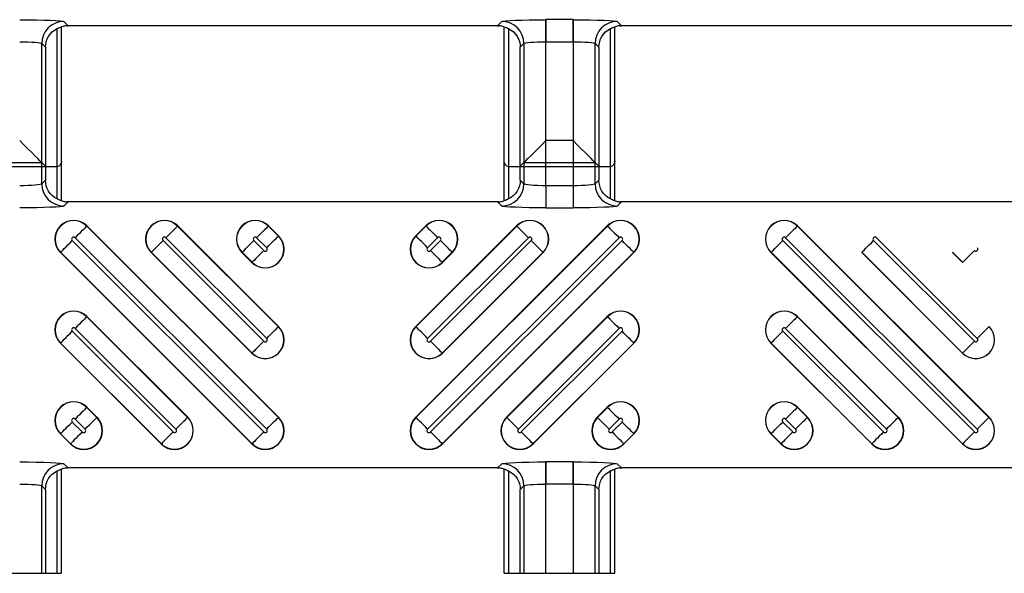
# Model space of a CAD drawing. Units: inches. Extents: x 0 to 226, y -16 to 104.
# Drawn here: x 24 to 26, y 50 to 51 of the extents above; entities that cross this region are included whole.
import ezdxf

# ---------------------------------------------------------------- set-up
doc = ezdxf.new("R2010")
doc.units = ezdxf.units.IN
doc.header["$MEASUREMENT"] = 0

msp = doc.modelspace()

# ---------------------------------------------------------------- linework, layer by layer
at = {"color": 18, "true_color": 0x000000}
for p, q in [((24.469, 50.8048), (24.4616, 50.8123)), ((24.469, 50.8048), (24.4616, 50.8123)), ((25.2332, 50.8048), (24.469, 50.8048)), ((25.2332, 50.8048), (24.469, 50.8048)), ((25.2406, 50.8123), (25.2332, 50.8048)), ((25.2406, 50.8123), (25.2332, 50.8048)), ((25.2406, 50.8123), (25.2332, 50.8048)), ((25.3675, 50.8156), (25.3193, 50.8156)), ((25.3193, 50.8156), (25.3193, 50.7762)), ((25.3675, 50.8156), (25.3193, 50.8156)), ((25.3193, 50.8156), (25.3193, 50.7762)), ((25.3675, 50.8156), (25.3193, 50.8156)), ((25.3193, 50.7762), (25.3193, 50.8156)), ((25.3675, 50.8156), (25.3675, 50.7762)), ((25.3675, 50.8156), (25.3675, 50.7762)), ((25.3675, 50.7762), (25.3675, 50.8156)), ((25.4536, 50.8048), (25.4462, 50.8123)), ((25.4536, 50.8048), (25.4462, 50.8123)), ((25.4536, 50.8048), (25.4462, 50.8123)), ((26.2177, 50.8048), (25.4536, 50.8048)), ((26.2177, 50.8048), (25.4536, 50.8048)), ((24.4494, 50.4964), (24.4494, 50.7996)), ((24.4494, 50.5537), (24.4494, 50.7996)), ((24.4573, 50.493), (24.4573, 50.803)), ((24.4573, 50.5633), (24.4573, 50.803)), ((25.2449, 50.493), (25.2449, 50.803)), ((25.2449, 50.493), (25.2449, 50.803)), ((25.2449, 50.5633), (25.2449, 50.803)), ((25.2528, 50.7996), (25.2528, 50.4964)), ((25.2528, 50.7996), (25.2528, 50.4964)), ((25.2528, 50.7996), (25.2528, 50.5537)), ((25.434, 50.4964), (25.434, 50.7996)), ((25.434, 50.4964), (25.434, 50.7996)), ((25.434, 50.5537), (25.434, 50.7996)), ((25.4418, 50.493), (25.4418, 50.803)), ((25.4418, 50.493), (25.4418, 50.803)), ((25.4418, 50.5633), (25.4418, 50.803)), ((24.4222, 50.5231), (24.4222, 50.7729)), ((24.4222, 50.7729), (24.4288, 50.7664)), ((24.4222, 50.5609), (24.4222, 50.7729)), ((24.4222, 50.7729), (24.4288, 50.7664)), ((25.2734, 50.7664), (25.28, 50.7729)), ((25.2734, 50.7664), (25.28, 50.7729)), ((25.2734, 50.7664), (25.28, 50.7729)), ((25.28, 50.7729), (25.28, 50.5231)), ((25.28, 50.7729), (25.28, 50.5231)), ((25.28, 50.7729), (25.28, 50.5609)), ((25.3193, 50.7762), (25.3675, 50.7762)), ((25.3193, 50.5198), (25.3193, 50.7762)), ((25.3193, 50.7762), (25.3675, 50.7762)), ((25.3193, 50.5198), (25.3193, 50.7762)), ((25.3193, 50.7762), (25.3675, 50.7762)), ((25.3193, 50.6003), (25.3193, 50.7762)), ((25.3675, 50.7762), (25.3675, 50.5198)), ((25.3675, 50.7762), (25.3675, 50.5198)), ((25.3675, 50.7762), (25.3675, 50.6003)), ((25.4068, 50.5231), (25.4068, 50.7729)), ((25.4068, 50.7729), (25.4134, 50.7664)), ((25.4068, 50.5231), (25.4068, 50.7729)), ((25.4068, 50.7729), (25.4134, 50.7664)), ((25.4068, 50.5609), (25.4068, 50.7729)), ((25.4068, 50.7729), (25.4134, 50.7664)), ((24.4288, 50.7664), (24.4288, 50.5296)), ((24.4288, 50.7664), (24.4288, 50.5544)), ((25.2734, 50.5296), (25.2734, 50.7664)), ((25.2734, 50.5296), (25.2734, 50.7664)), ((25.2734, 50.5544), (25.2734, 50.7664)), ((25.4134, 50.7664), (25.4134, 50.5296)), ((25.4134, 50.7664), (25.4134, 50.5296)), ((25.4134, 50.7664), (25.4134, 50.5544)), ((25.3675, 50.6003), (25.3193, 50.6003)), ((24.2954, 50.5609), (24.4222, 50.5609)), ((24.4222, 50.5609), (24.4288, 50.5544)), ((25.28, 50.5609), (25.2734, 50.5544)), ((25.28, 50.5609), (25.4068, 50.5609)), ((25.4068, 50.5609), (25.4134, 50.5544)), ((24.4474, 50.5535), (24.2702, 50.5535)), ((24.4288, 50.5544), (24.4485, 50.5535)), ((25.2537, 50.5535), (25.2734, 50.5544)), ((25.432, 50.5535), (25.2548, 50.5535)), ((25.4134, 50.5544), (25.4331, 50.5535)), ((24.4288, 50.5296), (24.4222, 50.5231)), ((24.4288, 50.5296), (24.4222, 50.5231)), ((25.28, 50.5231), (25.2734, 50.5296)), ((25.28, 50.5231), (25.2734, 50.5296)), ((25.4134, 50.5296), (25.4068, 50.5231)), ((25.4134, 50.5296), (25.4068, 50.5231)), ((25.3193, 50.5198), (25.3193, 50.4804)), ((25.3675, 50.5198), (25.3193, 50.5198)), ((25.3193, 50.5198), (25.3193, 50.4804)), ((25.3675, 50.5198), (25.3193, 50.5198)), ((25.3675, 50.5198), (25.3675, 50.4804)), ((25.3675, 50.5198), (25.3675, 50.4804)), ((24.4616, 50.4837), (24.469, 50.4912)), ((24.4616, 50.4837), (24.469, 50.4912)), ((25.2332, 50.4912), (24.469, 50.4912)), ((25.2332, 50.4912), (24.469, 50.4912)), ((25.2332, 50.4912), (25.2406, 50.4837)), ((25.2332, 50.4912), (25.2406, 50.4837)), ((25.4462, 50.4837), (25.4536, 50.4912)), ((25.4462, 50.4837), (25.4536, 50.4912)), ((26.2177, 50.4912), (25.4536, 50.4912)), ((25.3193, 50.4804), (25.3675, 50.4804)), ((25.3193, 50.4804), (25.3675, 50.4804)), ((24.5023, 50.448), (24.5026, 50.4483)), ((24.8432, 50.1071), (24.5023, 50.448)), ((24.5026, 50.4483), (24.8435, 50.1074)), ((24.6638, 50.448), (24.6641, 50.4483)), ((24.8432, 50.2686), (24.6638, 50.448)), ((24.6641, 50.4483), (24.8435, 50.2689)), ((24.8254, 50.448), (24.8256, 50.4483)), ((24.8432, 50.4302), (24.8254, 50.448)), ((24.8256, 50.4483), (24.8435, 50.4304)), ((25.0876, 50.1074), (25.4284, 50.4483)), ((25.0876, 50.2689), (25.2669, 50.4483)), ((25.0876, 50.4304), (25.1054, 50.4483)), ((25.4287, 50.448), (25.0878, 50.1071)), ((25.2672, 50.448), (25.0878, 50.2686)), ((25.1057, 50.448), (25.0878, 50.4302)), ((25.1057, 50.448), (25.1054, 50.4483)), ((25.2672, 50.448), (25.2669, 50.4483)), ((25.4287, 50.448), (25.4284, 50.4483)), ((25.7665, 50.448), (25.7668, 50.4483)), ((26.1074, 50.1071), (25.7665, 50.448)), ((25.7668, 50.4483), (26.1077, 50.1074)), ((24.8172, 50.0812), (24.4763, 50.422)), ((24.4815, 50.4272), (24.8224, 50.0863)), ((24.8172, 50.2427), (24.6379, 50.422)), ((24.643, 50.4272), (24.8224, 50.2478)), ((24.8172, 50.4042), (24.7994, 50.422)), ((24.8045, 50.4272), (24.8224, 50.4094)), ((24.8432, 50.4302), (24.8435, 50.4304)), ((25.0878, 50.4302), (25.0876, 50.4304)), ((25.1086, 50.0863), (25.4495, 50.4272)), ((25.1086, 50.2478), (25.288, 50.4272)), ((25.1086, 50.4094), (25.1265, 50.4272)), ((25.4547, 50.422), (25.1138, 50.0812)), ((25.2931, 50.422), (25.1138, 50.2427)), ((25.1316, 50.422), (25.1138, 50.4042)), ((26.0814, 50.0812), (25.7405, 50.422)), ((25.7457, 50.4272), (26.0866, 50.0863)), ((26.0814, 50.2427), (25.9021, 50.422)), ((25.9072, 50.4272), (26.0866, 50.2478)), ((24.4555, 50.4012), (24.4553, 50.4009)), ((24.7961, 50.0601), (24.4553, 50.4009)), ((24.4555, 50.4012), (24.7964, 50.0603)), ((24.6171, 50.4012), (24.6168, 50.4009)), ((24.7961, 50.2216), (24.6168, 50.4009)), ((24.6171, 50.4012), (24.7964, 50.2219)), ((24.7786, 50.4012), (24.7783, 50.4009)), ((24.7961, 50.3831), (24.7783, 50.4009)), ((24.7786, 50.4012), (24.7964, 50.3834)), ((25.1346, 50.0603), (25.4755, 50.4012)), ((25.1346, 50.2219), (25.314, 50.4012)), ((25.1346, 50.3834), (25.1524, 50.4012)), ((25.4758, 50.4009), (25.1349, 50.0601)), ((25.3142, 50.4009), (25.1349, 50.2216)), ((25.1527, 50.4009), (25.1349, 50.3831)), ((25.1524, 50.4012), (25.1527, 50.4009)), ((25.314, 50.4012), (25.3142, 50.4009)), ((25.4755, 50.4012), (25.4758, 50.4009)), ((25.7197, 50.4012), (25.7195, 50.4009)), ((26.0603, 50.0601), (25.7195, 50.4009)), ((25.7197, 50.4012), (26.0606, 50.0603)), ((25.8813, 50.4012), (25.881, 50.4009)), ((26.0603, 50.2216), (25.881, 50.4009)), ((25.8813, 50.4012), (26.0606, 50.2219)), ((26.0428, 50.4012), (26.0425, 50.4009)), ((26.0603, 50.3831), (26.0425, 50.4009)), ((26.0428, 50.4012), (26.0606, 50.3834)), ((24.7964, 50.3834), (24.7961, 50.3831)), ((25.1346, 50.3834), (25.1349, 50.3831)), ((26.0606, 50.3834), (26.0603, 50.3831)), ((24.5023, 50.2865), (24.5026, 50.2868)), ((24.6817, 50.1071), (24.5023, 50.2865)), ((24.5026, 50.2868), (24.6819, 50.1074)), ((25.2491, 50.1074), (25.4284, 50.2868)), ((25.4287, 50.2865), (25.2494, 50.1071)), ((25.4287, 50.2865), (25.4284, 50.2868)), ((25.7665, 50.2865), (25.7668, 50.2868)), ((25.9459, 50.1071), (25.7665, 50.2865)), ((25.7668, 50.2868), (25.9461, 50.1074)), ((24.6557, 50.0812), (24.4763, 50.2605)), ((24.4815, 50.2657), (24.6609, 50.0863)), ((24.8432, 50.2686), (24.8435, 50.2689)), ((25.0878, 50.2686), (25.0876, 50.2689)), ((25.2702, 50.0863), (25.4495, 50.2657)), ((25.4547, 50.2605), (25.2753, 50.0812)), ((25.9199, 50.0812), (25.7405, 50.2605)), ((25.7457, 50.2657), (25.925, 50.0863)), ((26.1074, 50.2686), (26.1077, 50.2689)), ((24.4555, 50.2397), (24.4553, 50.2394)), ((24.6346, 50.0601), (24.4553, 50.2394)), ((24.4555, 50.2397), (24.6349, 50.0603)), ((25.2961, 50.0603), (25.4755, 50.2397)), ((25.4758, 50.2394), (25.2964, 50.0601)), ((25.4755, 50.2397), (25.4758, 50.2394)), ((25.7197, 50.2397), (25.7195, 50.2394)), ((25.8988, 50.0601), (25.7195, 50.2394)), ((25.7197, 50.2397), (25.8991, 50.0603)), ((24.7964, 50.2219), (24.7961, 50.2216)), ((25.1346, 50.2219), (25.1349, 50.2216)), ((26.0606, 50.2219), (26.0603, 50.2216)), ((24.5023, 50.125), (24.5026, 50.1252)), ((24.5201, 50.1071), (24.5023, 50.125)), ((24.5026, 50.1252), (24.5204, 50.1074)), ((25.4106, 50.1074), (25.4284, 50.1252)), ((25.4287, 50.125), (25.4109, 50.1071)), ((25.4287, 50.125), (25.4284, 50.1252)), ((25.7665, 50.125), (25.7668, 50.1252)), ((25.7843, 50.1071), (25.7665, 50.125)), ((25.7668, 50.1252), (25.7846, 50.1074)), ((24.4815, 50.1041), (24.4993, 50.0863)), ((24.5201, 50.1071), (24.5204, 50.1074)), ((24.6817, 50.1071), (24.6819, 50.1074)), ((24.8432, 50.1071), (24.8435, 50.1074)), ((25.0878, 50.1071), (25.0876, 50.1074)), ((25.2494, 50.1071), (25.2491, 50.1074)), ((25.4109, 50.1071), (25.4106, 50.1074)), ((25.4317, 50.0863), (25.4495, 50.1041)), ((25.7457, 50.1041), (25.7635, 50.0863)), ((25.7843, 50.1071), (25.7846, 50.1074)), ((25.9459, 50.1071), (25.9461, 50.1074)), ((26.1074, 50.1071), (26.1077, 50.1074)), ((24.4942, 50.0812), (24.4763, 50.099)), ((25.4547, 50.099), (25.4368, 50.0812)), ((25.7584, 50.0812), (25.7405, 50.099)), ((24.4555, 50.0782), (24.4553, 50.0779)), ((24.4731, 50.0601), (24.4553, 50.0779)), ((24.4555, 50.0782), (24.4734, 50.0603)), ((25.4577, 50.0603), (25.4755, 50.0782)), ((25.4758, 50.0779), (25.4579, 50.0601)), ((25.4755, 50.0782), (25.4758, 50.0779)), ((25.7197, 50.0782), (25.7195, 50.0779)), ((25.7373, 50.0601), (25.7195, 50.0779)), ((25.7197, 50.0782), (25.7376, 50.0603)), ((24.4734, 50.0603), (24.4731, 50.0601)), ((24.6349, 50.0603), (24.6346, 50.0601)), ((24.7964, 50.0603), (24.7961, 50.0601)), ((25.1346, 50.0603), (25.1349, 50.0601)), ((25.2961, 50.0603), (25.2964, 50.0601)), ((25.4577, 50.0603), (25.4579, 50.0601)), ((25.7376, 50.0603), (25.7373, 50.0601)), ((25.8991, 50.0603), (25.8988, 50.0601)), ((26.0606, 50.0603), (26.0603, 50.0601)), ((24.4573, 49.8295), (24.4573, 50.0154)), ((24.4573, 49.8295), (24.4573, 50.0154)), ((24.469, 50.0172), (24.4616, 50.0246)), ((24.469, 50.0172), (24.4616, 50.0246)), ((25.2332, 50.0172), (24.469, 50.0172)), ((25.2332, 50.0172), (24.469, 50.0172)), ((25.2406, 50.0246), (25.2332, 50.0172)), ((25.2406, 50.0246), (25.2332, 50.0172)), ((25.2406, 50.0246), (25.2332, 50.0172)), ((25.2449, 49.8295), (25.2449, 50.0154)), ((25.2449, 49.8295), (25.2449, 50.0154)), ((25.2449, 49.8295), (25.2449, 50.0154)), ((25.3675, 50.0279), (25.3193, 50.0279)), ((25.3193, 50.0279), (25.3193, 49.9886)), ((25.3675, 50.0279), (25.3193, 50.0279)), ((25.3193, 50.0279), (25.3193, 49.9886)), ((25.3675, 50.0279), (25.3193, 50.0279)), ((25.3193, 49.9886), (25.3193, 50.0279)), ((25.3675, 50.0279), (25.3675, 49.9886)), ((25.3675, 50.0279), (25.3675, 49.9886)), ((25.3675, 49.9886), (25.3675, 50.0279)), ((25.4418, 49.8295), (25.4418, 50.0154)), ((25.4418, 49.8295), (25.4418, 50.0154)), ((25.4418, 49.8295), (25.4418, 50.0154)), ((25.4536, 50.0172), (25.4462, 50.0246)), ((25.4536, 50.0172), (25.4462, 50.0246)), ((25.4536, 50.0172), (25.4462, 50.0246)), ((26.2177, 50.0172), (25.4536, 50.0172)), ((26.2177, 50.0172), (25.4536, 50.0172)), ((24.4494, 49.8295), (24.4494, 50.0119)), ((24.4494, 49.8295), (24.4494, 50.0119)), ((25.2528, 50.0119), (25.2528, 49.8295)), ((25.2528, 50.0119), (25.2528, 49.8295)), ((25.2528, 50.0119), (25.2528, 49.8295)), ((25.434, 49.8295), (25.434, 50.0119)), ((25.434, 49.8295), (25.434, 50.0119)), ((25.434, 49.8295), (25.434, 50.0119)), ((24.4222, 49.8295), (24.4222, 49.9853)), ((24.4222, 49.9853), (24.4288, 49.9787)), ((24.4222, 49.8295), (24.4222, 49.9853)), ((24.4222, 49.9853), (24.4288, 49.9787)), ((25.2734, 49.9787), (25.28, 49.9853)), ((25.2734, 49.9787), (25.28, 49.9853)), ((25.2734, 49.9787), (25.28, 49.9853)), ((25.28, 49.9853), (25.28, 49.8295)), ((25.28, 49.9853), (25.28, 49.8295)), ((25.28, 49.9853), (25.28, 49.8295)), ((25.3193, 49.9886), (25.3675, 49.9886)), ((25.3193, 49.8295), (25.3193, 49.9886)), ((25.3193, 49.9886), (25.3675, 49.9886)), ((25.3193, 49.8295), (25.3193, 49.9886)), ((25.3193, 49.9886), (25.3675, 49.9886)), ((25.3193, 49.8295), (25.3193, 49.9886)), ((25.3675, 49.9886), (25.3675, 49.8295)), ((25.3675, 49.9886), (25.3675, 49.8295)), ((25.3675, 49.9886), (25.3675, 49.8295)), ((25.4068, 49.8295), (25.4068, 49.9853)), ((25.4068, 49.9853), (25.4134, 49.9787)), ((25.4068, 49.8295), (25.4068, 49.9853)), ((25.4068, 49.9853), (25.4134, 49.9787)), ((25.4068, 49.8295), (25.4068, 49.9853)), ((25.4068, 49.9853), (25.4134, 49.9787)), ((24.4288, 49.9787), (24.4288, 49.8295)), ((24.4288, 49.9787), (24.4288, 49.8295)), ((25.2734, 49.8295), (25.2734, 49.9787)), ((25.2734, 49.8295), (25.2734, 49.9787)), ((25.2734, 49.8295), (25.2734, 49.9787)), ((25.4134, 49.9787), (25.4134, 49.8295)), ((25.4134, 49.9787), (25.4134, 49.8295)), ((25.4134, 49.9787), (25.4134, 49.8295)), ((24.2604, 49.8295), (24.4573, 49.8295)), ((25.2449, 49.8295), (25.4418, 49.8295))]:
    msp.add_line(p, q, dxfattribs=at)
at = {"color": 18, "true_color": 0x000000, "flags": 128}
for points in [[(24.4222, 50.5609), (24.4212, 50.562), (24.4188, 50.5644), (24.415, 50.5682), (24.4101, 50.5731), (24.4042, 50.579), (24.3976, 50.5856), (24.3904, 50.5928), (24.3829, 50.6003)], [(25.28, 50.5609), (25.281, 50.562), (25.2834, 50.5644), (25.2872, 50.5682), (25.2921, 50.5731), (25.298, 50.579), (25.3046, 50.5856), (25.3118, 50.5928), (25.3193, 50.6003)], [(25.4068, 50.5609), (25.4058, 50.562), (25.4033, 50.5644), (25.3996, 50.5682), (25.3947, 50.5731), (25.3888, 50.579), (25.3821, 50.5856), (25.3749, 50.5928), (25.3675, 50.6003)], [(24.5023, 50.448), (24.5016, 50.4473), (24.5002, 50.4459), (24.4982, 50.4439), (24.4956, 50.4413), (24.4925, 50.4382), (24.4891, 50.4348), (24.4854, 50.431), (24.4815, 50.4272)], [(24.6638, 50.448), (24.6631, 50.4473), (24.6618, 50.4459), (24.6597, 50.4439), (24.6571, 50.4413), (24.6541, 50.4382), (24.6506, 50.4348), (24.6469, 50.431), (24.643, 50.4272)], [(24.8254, 50.448), (24.8247, 50.4473), (24.8233, 50.4459), (24.8213, 50.4439), (24.8187, 50.4413), (24.8156, 50.4382), (24.8121, 50.4348), (24.8084, 50.431), (24.8045, 50.4272)], [(25.1057, 50.448), (25.1064, 50.4473), (25.1077, 50.4459), (25.1098, 50.4439), (25.1124, 50.4413), (25.1154, 50.4382), (25.1189, 50.4348), (25.1226, 50.431), (25.1265, 50.4272)], [(25.2672, 50.448), (25.2679, 50.4473), (25.2693, 50.4459), (25.2713, 50.4439), (25.2739, 50.4413), (25.277, 50.4382), (25.2804, 50.4348), (25.2841, 50.431), (25.288, 50.4272)], [(25.4287, 50.448), (25.4294, 50.4473), (25.4308, 50.4459), (25.4328, 50.4439), (25.4354, 50.4413), (25.4385, 50.4382), (25.4419, 50.4348), (25.4457, 50.431), (25.4495, 50.4272)], [(25.7665, 50.448), (25.7658, 50.4473), (25.7644, 50.4459), (25.7624, 50.4439), (25.7598, 50.4413), (25.7567, 50.4382), (25.7533, 50.4348), (25.7496, 50.431), (25.7457, 50.4272)], [(24.4555, 50.4012), (24.4562, 50.4019), (24.4576, 50.4033), (24.4596, 50.4053), (24.4622, 50.4079), (24.4653, 50.411), (24.4688, 50.4144), (24.4725, 50.4182), (24.4763, 50.422)], [(24.6171, 50.4012), (24.6177, 50.4019), (24.6191, 50.4033), (24.6212, 50.4053), (24.6238, 50.4079), (24.6268, 50.411), (24.6303, 50.4144), (24.634, 50.4182), (24.6379, 50.422)], [(24.7786, 50.4012), (24.7793, 50.4019), (24.7807, 50.4033), (24.7827, 50.4053), (24.7853, 50.4079), (24.7884, 50.411), (24.7918, 50.4144), (24.7955, 50.4182), (24.7994, 50.422)], [(24.8224, 50.4094), (24.8262, 50.4132), (24.8299, 50.4169), (24.8334, 50.4204), (24.8365, 50.4235), (24.8391, 50.4261), (24.8411, 50.4281), (24.8425, 50.4295), (24.8432, 50.4302)], [(25.1086, 50.4094), (25.1048, 50.4132), (25.1011, 50.4169), (25.0976, 50.4204), (25.0945, 50.4235), (25.0919, 50.4261), (25.0899, 50.4281), (25.0885, 50.4295), (25.0878, 50.4302)], [(25.1524, 50.4012), (25.1517, 50.4019), (25.1504, 50.4033), (25.1483, 50.4053), (25.1457, 50.4079), (25.1427, 50.411), (25.1392, 50.4144), (25.1355, 50.4182), (25.1316, 50.422)], [(25.314, 50.4012), (25.3133, 50.4019), (25.3119, 50.4033), (25.3099, 50.4053), (25.3073, 50.4079), (25.3042, 50.411), (25.3007, 50.4144), (25.297, 50.4182), (25.2931, 50.422)], [(25.4755, 50.4012), (25.4748, 50.4019), (25.4734, 50.4033), (25.4714, 50.4053), (25.4688, 50.4079), (25.4657, 50.411), (25.4622, 50.4144), (25.4585, 50.4182), (25.4547, 50.422)], [(25.7197, 50.4012), (25.7204, 50.4019), (25.7218, 50.4033), (25.7238, 50.4053), (25.7264, 50.4079), (25.7295, 50.411), (25.733, 50.4144), (25.7367, 50.4182), (25.7405, 50.422)], [(25.8813, 50.4012), (25.8819, 50.4019), (25.8833, 50.4033), (25.8854, 50.4053), (25.8879, 50.4079), (25.891, 50.411), (25.8945, 50.4144), (25.8982, 50.4182), (25.9021, 50.422)], [(24.8172, 50.4042), (24.8134, 50.4003), (24.8096, 50.3966), (24.8062, 50.3932), (24.8031, 50.3901), (24.8005, 50.3875), (24.7985, 50.3855), (24.7971, 50.3841), (24.7964, 50.3834)], [(25.1138, 50.4042), (25.1177, 50.4003), (25.1214, 50.3966), (25.1248, 50.3932), (25.1279, 50.3901), (25.1305, 50.3875), (25.1325, 50.3855), (25.1339, 50.3841), (25.1346, 50.3834)], [(26.0814, 50.4042), (26.0775, 50.4003), (26.0738, 50.3966), (26.0704, 50.3932), (26.0673, 50.3901), (26.0647, 50.3875), (26.0627, 50.3855), (26.0613, 50.3841), (26.0606, 50.3834)], [(24.5023, 50.2865), (24.5016, 50.2858), (24.5002, 50.2844), (24.4982, 50.2824), (24.4956, 50.2798), (24.4925, 50.2767), (24.4891, 50.2732), (24.4854, 50.2695), (24.4815, 50.2657)], [(25.4287, 50.2865), (25.4294, 50.2858), (25.4308, 50.2844), (25.4328, 50.2824), (25.4354, 50.2798), (25.4385, 50.2767), (25.4419, 50.2732), (25.4457, 50.2695), (25.4495, 50.2657)], [(25.7665, 50.2865), (25.7658, 50.2858), (25.7644, 50.2844), (25.7624, 50.2824), (25.7598, 50.2798), (25.7567, 50.2767), (25.7533, 50.2732), (25.7496, 50.2695), (25.7457, 50.2657)], [(24.4555, 50.2397), (24.4562, 50.2404), (24.4576, 50.2418), (24.4596, 50.2438), (24.4622, 50.2464), (24.4653, 50.2495), (24.4688, 50.2529), (24.4725, 50.2566), (24.4763, 50.2605)], [(24.8224, 50.2478), (24.8262, 50.2517), (24.8299, 50.2554), (24.8334, 50.2589), (24.8365, 50.2619), (24.8391, 50.2645), (24.8411, 50.2666), (24.8425, 50.268), (24.8432, 50.2686)], [(25.1086, 50.2478), (25.1048, 50.2517), (25.1011, 50.2554), (25.0976, 50.2589), (25.0945, 50.2619), (25.0919, 50.2645), (25.0899, 50.2666), (25.0885, 50.268), (25.0878, 50.2686)], [(25.4755, 50.2397), (25.4748, 50.2404), (25.4734, 50.2418), (25.4714, 50.2438), (25.4688, 50.2464), (25.4657, 50.2495), (25.4622, 50.2529), (25.4585, 50.2566), (25.4547, 50.2605)], [(25.7197, 50.2397), (25.7204, 50.2404), (25.7218, 50.2418), (25.7238, 50.2438), (25.7264, 50.2464), (25.7295, 50.2495), (25.733, 50.2529), (25.7367, 50.2566), (25.7405, 50.2605)], [(26.0866, 50.2478), (26.0904, 50.2517), (26.0941, 50.2554), (26.0976, 50.2589), (26.1007, 50.2619), (26.1033, 50.2645), (26.1053, 50.2666), (26.1067, 50.268), (26.1074, 50.2686)], [(24.8172, 50.2427), (24.8134, 50.2388), (24.8096, 50.2351), (24.8062, 50.2316), (24.8031, 50.2286), (24.8005, 50.226), (24.7985, 50.2239), (24.7971, 50.2226), (24.7964, 50.2219)], [(25.1138, 50.2427), (25.1177, 50.2388), (25.1214, 50.2351), (25.1248, 50.2316), (25.1279, 50.2286), (25.1305, 50.226), (25.1325, 50.2239), (25.1339, 50.2226), (25.1346, 50.2219)], [(26.0814, 50.2427), (26.0775, 50.2388), (26.0738, 50.2351), (26.0704, 50.2316), (26.0673, 50.2286), (26.0647, 50.226), (26.0627, 50.2239), (26.0613, 50.2226), (26.0606, 50.2219)], [(24.5023, 50.125), (24.5016, 50.1243), (24.5002, 50.1229), (24.4982, 50.1209), (24.4956, 50.1183), (24.4925, 50.1152), (24.4891, 50.1117), (24.4854, 50.108), (24.4815, 50.1041)], [(25.4287, 50.125), (25.4294, 50.1243), (25.4308, 50.1229), (25.4328, 50.1209), (25.4354, 50.1183), (25.4385, 50.1152), (25.4419, 50.1117), (25.4457, 50.108), (25.4495, 50.1041)], [(25.7665, 50.125), (25.7658, 50.1243), (25.7644, 50.1229), (25.7624, 50.1209), (25.7598, 50.1183), (25.7567, 50.1152), (25.7533, 50.1117), (25.7496, 50.108), (25.7457, 50.1041)], [(24.4993, 50.0863), (24.5032, 50.0902), (24.5069, 50.0939), (24.5104, 50.0973), (24.5134, 50.1004), (24.516, 50.103), (24.5181, 50.1051), (24.5195, 50.1064), (24.5201, 50.1071)], [(24.6609, 50.0863), (24.6647, 50.0902), (24.6684, 50.0939), (24.6719, 50.0973), (24.675, 50.1004), (24.6776, 50.103), (24.6796, 50.1051), (24.681, 50.1064), (24.6817, 50.1071)], [(24.8224, 50.0863), (24.8262, 50.0902), (24.8299, 50.0939), (24.8334, 50.0973), (24.8365, 50.1004), (24.8391, 50.103), (24.8411, 50.1051), (24.8425, 50.1064), (24.8432, 50.1071)], [(25.1086, 50.0863), (25.1048, 50.0902), (25.1011, 50.0939), (25.0976, 50.0973), (25.0945, 50.1004), (25.0919, 50.103), (25.0899, 50.1051), (25.0885, 50.1064), (25.0878, 50.1071)], [(25.2702, 50.0863), (25.2663, 50.0902), (25.2626, 50.0939), (25.2591, 50.0973), (25.256, 50.1004), (25.2535, 50.103), (25.2514, 50.1051), (25.25, 50.1064), (25.2494, 50.1071)], [(25.4317, 50.0863), (25.4278, 50.0902), (25.4241, 50.0939), (25.4206, 50.0973), (25.4176, 50.1004), (25.415, 50.103), (25.4129, 50.1051), (25.4116, 50.1064), (25.4109, 50.1071)], [(25.7635, 50.0863), (25.7674, 50.0902), (25.7711, 50.0939), (25.7746, 50.0973), (25.7776, 50.1004), (25.7802, 50.103), (25.7823, 50.1051), (25.7836, 50.1064), (25.7843, 50.1071)], [(25.925, 50.0863), (25.9289, 50.0902), (25.9326, 50.0939), (25.9361, 50.0973), (25.9392, 50.1004), (25.9418, 50.103), (25.9438, 50.1051), (25.9452, 50.1064), (25.9459, 50.1071)], [(26.0866, 50.0863), (26.0904, 50.0902), (26.0941, 50.0939), (26.0976, 50.0973), (26.1007, 50.1004), (26.1033, 50.103), (26.1053, 50.1051), (26.1067, 50.1064), (26.1074, 50.1071)], [(24.4555, 50.0782), (24.4562, 50.0789), (24.4576, 50.0802), (24.4596, 50.0823), (24.4622, 50.0849), (24.4653, 50.0879), (24.4688, 50.0914), (24.4725, 50.0951), (24.4763, 50.099)], [(25.4755, 50.0782), (25.4748, 50.0789), (25.4734, 50.0802), (25.4714, 50.0823), (25.4688, 50.0849), (25.4657, 50.0879), (25.4622, 50.0914), (25.4585, 50.0951), (25.4547, 50.099)], [(25.7197, 50.0782), (25.7204, 50.0789), (25.7218, 50.0802), (25.7238, 50.0823), (25.7264, 50.0849), (25.7295, 50.0879), (25.733, 50.0914), (25.7367, 50.0951), (25.7405, 50.099)], [(24.4942, 50.0812), (24.4903, 50.0773), (24.4866, 50.0736), (24.4831, 50.0701), (24.4801, 50.067), (24.4775, 50.0644), (24.4754, 50.0624), (24.4741, 50.061), (24.4734, 50.0603)], [(24.6557, 50.0812), (24.6518, 50.0773), (24.6481, 50.0736), (24.6447, 50.0701), (24.6416, 50.067), (24.639, 50.0644), (24.637, 50.0624), (24.6356, 50.061), (24.6349, 50.0603)], [(24.8172, 50.0812), (24.8134, 50.0773), (24.8096, 50.0736), (24.8062, 50.0701), (24.8031, 50.067), (24.8005, 50.0644), (24.7985, 50.0624), (24.7971, 50.061), (24.7964, 50.0603)], [(25.1138, 50.0812), (25.1177, 50.0773), (25.1214, 50.0736), (25.1248, 50.0701), (25.1279, 50.067), (25.1305, 50.0644), (25.1325, 50.0624), (25.1339, 50.061), (25.1346, 50.0603)], [(25.2753, 50.0812), (25.2792, 50.0773), (25.2829, 50.0736), (25.2864, 50.0701), (25.2894, 50.067), (25.292, 50.0644), (25.2941, 50.0624), (25.2954, 50.061), (25.2961, 50.0603)], [(25.4368, 50.0812), (25.4407, 50.0773), (25.4444, 50.0736), (25.4479, 50.0701), (25.451, 50.067), (25.4536, 50.0644), (25.4556, 50.0624), (25.457, 50.061), (25.4577, 50.0603)], [(25.7584, 50.0812), (25.7545, 50.0773), (25.7508, 50.0736), (25.7473, 50.0701), (25.7443, 50.067), (25.7417, 50.0644), (25.7396, 50.0624), (25.7382, 50.061), (25.7376, 50.0603)], [(25.9199, 50.0812), (25.916, 50.0773), (25.9123, 50.0736), (25.9089, 50.0701), (25.9058, 50.067), (25.9032, 50.0644), (25.9012, 50.0624), (25.8998, 50.061), (25.8991, 50.0603)], [(26.0814, 50.0812), (26.0775, 50.0773), (26.0738, 50.0736), (26.0704, 50.0701), (26.0673, 50.067), (26.0647, 50.0644), (26.0627, 50.0624), (26.0613, 50.061), (26.0606, 50.0603)]]:
    msp.add_lwpolyline(points, dxfattribs=at)
at = {"color": 18, "true_color": 0x000000}
for centre, radius, start, end in [((24.4617, 50.7729), 0.0394, 90.128, 179.872), ((24.4617, 50.7729), 0.0394, 90.1282, 179.8718), ((25.2405, 50.7729), 0.0394, 0.1273, 89.8727), ((25.2405, 50.7729), 0.0394, 0.1275, 89.8725), ((25.2405, 50.7729), 0.0394, 0.1275, 89.8725), ((25.4462, 50.7729), 0.0394, 90.1271, 179.8729), ((25.4462, 50.7729), 0.0394, 90.1274, 179.8726), ((25.4462, 50.7729), 0.0394, 90.1274, 179.8726), ((24.4617, 50.5231), 0.0394, 180.1283, 269.8717), ((24.4617, 50.5231), 0.0394, 180.1282, 269.8718), ((25.2405, 50.5231), 0.0394, 270.1277, 359.8723), ((25.2405, 50.5231), 0.0394, 270.1275, 359.8725), ((25.4462, 50.5231), 0.0394, 180.1275, 269.8725), ((25.4462, 50.5231), 0.0394, 180.1274, 269.8726), ((24.4789, 50.4246), 0.0335, 45, 225), ((24.4789, 50.4246), 0.0331, 45, 225), ((24.6404, 50.4246), 0.0335, 45, 225), ((24.6404, 50.4246), 0.0331, 45, 225), ((24.802, 50.4246), 0.0335, 45, 225), ((24.802, 50.4246), 0.0331, 45, 225), ((25.129, 50.4246), 0.0335, 315, 135), ((25.129, 50.4246), 0.0331, 315, 135), ((25.2906, 50.4246), 0.0335, 315, 135), ((25.2906, 50.4246), 0.0331, 315, 135), ((25.4521, 50.4246), 0.0335, 315, 135), ((25.4521, 50.4246), 0.0331, 315, 135), ((25.7431, 50.4246), 0.0335, 45, 225), ((25.7431, 50.4246), 0.0331, 45, 225), ((24.4789, 50.4246), 0.00365, 45, 225), ((24.6404, 50.4246), 0.00365, 45, 225), ((24.8198, 50.4068), 0.0335, 225, 45), ((24.8198, 50.4068), 0.0331, 225, 45), ((24.802, 50.4246), 0.00365, 45, 225), ((25.1112, 50.4068), 0.0335, 135, 315), ((25.1112, 50.4068), 0.0331, 135, 315), ((25.129, 50.4246), 0.00365, 315, 135), ((25.2906, 50.4246), 0.00365, 315, 135), ((25.4521, 50.4246), 0.00365, 315, 135), ((25.7431, 50.4246), 0.00365, 45, 225), ((25.9046, 50.4246), 0.00365, 45, 225), ((24.8198, 50.4068), 0.00365, 225, 45), ((25.1112, 50.4068), 0.00365, 135, 315), ((26.084, 50.4068), 0.00365, 225, 45), ((24.4789, 50.2631), 0.0335, 45, 225), ((24.4789, 50.2631), 0.0331, 45, 225), ((25.4521, 50.2631), 0.0335, 315, 135), ((25.4521, 50.2631), 0.0331, 315, 135), ((25.7431, 50.2631), 0.0335, 45, 225), ((25.7431, 50.2631), 0.0331, 45, 225), ((24.4789, 50.2631), 0.00365, 45, 225), ((24.8198, 50.2453), 0.0335, 225, 45), ((24.8198, 50.2453), 0.0331, 225, 45), ((25.1112, 50.2453), 0.0335, 135, 315), ((25.1112, 50.2453), 0.0331, 135, 315), ((25.4521, 50.2631), 0.00365, 315, 135), ((25.7431, 50.2631), 0.00365, 45, 225), ((26.084, 50.2453), 0.0335, 225, 45), ((26.084, 50.2453), 0.0331, 225, 45), ((24.8198, 50.2453), 0.00365, 225, 45), ((25.1112, 50.2453), 0.00365, 135, 315), ((26.084, 50.2453), 0.00365, 225, 45), ((24.4789, 50.1016), 0.0335, 45, 225), ((24.4789, 50.1016), 0.0331, 45, 225), ((25.4521, 50.1016), 0.0335, 315, 135), ((25.4521, 50.1016), 0.0331, 315, 135), ((25.7431, 50.1016), 0.0335, 45, 225), ((25.7431, 50.1016), 0.0331, 45, 225), ((24.4968, 50.0837), 0.0335, 225, 45), ((24.4968, 50.0837), 0.0331, 225, 45), ((24.4789, 50.1016), 0.00365, 45, 225), ((24.6583, 50.0837), 0.0335, 225, 45), ((24.6583, 50.0837), 0.0331, 225, 45), ((24.8198, 50.0837), 0.0335, 225, 45), ((24.8198, 50.0837), 0.0331, 225, 45), ((25.1112, 50.0837), 0.0335, 135, 315), ((25.1112, 50.0837), 0.0331, 135, 315), ((25.2727, 50.0837), 0.0335, 135, 315), ((25.2727, 50.0837), 0.0331, 135, 315), ((25.4343, 50.0837), 0.0335, 135, 315), ((25.4343, 50.0837), 0.0331, 135, 315), ((25.4521, 50.1016), 0.00365, 315, 135), ((25.7609, 50.0837), 0.0335, 225, 45), ((25.7609, 50.0837), 0.0331, 225, 45), ((25.7431, 50.1016), 0.00365, 45, 225), ((25.9225, 50.0837), 0.0335, 225, 45), ((25.9225, 50.0837), 0.0331, 225, 45), ((26.084, 50.0837), 0.0335, 225, 45), ((26.084, 50.0837), 0.0331, 225, 45), ((24.4968, 50.0837), 0.00365, 225, 45), ((24.6583, 50.0837), 0.00365, 225, 45), ((24.8198, 50.0837), 0.00365, 225, 45), ((25.1112, 50.0837), 0.00365, 135, 315), ((25.2727, 50.0837), 0.00365, 135, 315), ((25.4343, 50.0837), 0.00365, 135, 315), ((25.7609, 50.0837), 0.00365, 225, 45), ((25.9225, 50.0837), 0.00365, 225, 45), ((26.084, 50.0837), 0.00365, 225, 45), ((24.4617, 49.9852), 0.0394, 90.1283, 179.8717), ((24.4617, 49.9852), 0.0394, 90.1282, 179.8718), ((25.2405, 49.9852), 0.0394, 0.1277, 89.8723), ((25.2405, 49.9852), 0.0394, 0.1275, 89.8725), ((25.2405, 49.9852), 0.0394, 0.1275, 89.8725), ((25.4462, 49.9852), 0.0394, 90.1275, 179.8725), ((25.4462, 49.9852), 0.0394, 90.1274, 179.8726), ((25.4462, 49.9852), 0.0394, 90.1274, 179.8726)]:
    msp.add_arc(centre, radius, start, end, dxfattribs=at)
at = {"color": 18, "true_color": 0x000000, "extrusion": (0, 0, -1)}
for centre, major_axis, ratio, start_param, end_param in [((24.3829, 50.8121), (0.0788, 0), 0.043661, 4.712389, 6.239552), ((24.3829, 50.8121), (0.0788, 0), 0.043661, 4.712389, 6.239552), ((24.4691, 50.7654), (-0.0279, 0.0279), 0.998099, 0.731096, 0.784447), ((24.4691, 50.7654), (-0.0279, 0.0279), 0.998099, 0.731096, 0.784447), ((25.2331, 50.7654), (-0.0279, -0.0279), 0.998099, 2.357146, 2.410497), ((25.2331, 50.7654), (-0.0279, -0.0279), 0.998099, 2.357146, 2.410497), ((25.2331, 50.7654), (-0.0279, -0.0279), 0.998099, 2.357146, 2.410497), ((25.3193, 50.8121), (0.0788, 0), 0.043661, 3.185226, 4.712389), ((25.3193, 50.8121), (0.0788, 0), 0.043661, 3.185226, 4.712389), ((25.3193, 50.8121), (0.0788, 0), 0.043661, 3.185226, 4.712389), ((25.3675, 50.8121), (0.0788, 0), 0.043661, 4.712389, 6.239552), ((25.3675, 50.8121), (0.0788, 0), 0.043661, 4.712389, 6.239552), ((25.3675, 50.8121), (0.0788, 0), 0.043661, 4.712389, 6.239552), ((25.4537, 50.7654), (-0.0279, 0.0279), 0.998099, 0.731096, 0.784447), ((25.4537, 50.7654), (-0.0279, 0.0279), 0.998099, 0.731096, 0.784447), ((25.4537, 50.7654), (-0.0279, 0.0279), 0.998099, 0.731096, 0.784447), ((24.47, 50.7645), (0.0381, -0.0168), 0.937575, 2.750321, 3.796969), ((24.47, 50.7645), (0.0381, -0.0168), 0.937575, 2.750321, 3.796969), ((24.4691, 50.7654), (-0.0279, 0.0279), 0.998099, 0.262201, 0.480958), ((24.4691, 50.7654), (-0.0279, 0.0279), 0.998099, 0.262201, 0.480958), ((25.2331, 50.7654), (-0.0279, -0.0279), 0.998099, 2.660634, 2.879392), ((25.2331, 50.7654), (-0.0279, -0.0279), 0.998099, 2.660634, 2.879392), ((25.2331, 50.7654), (-0.0279, -0.0279), 0.998099, 2.660634, 2.879392), ((25.2322, 50.7645), (0.0381, 0.0168), 0.937575, 5.627809, 6.674457), ((25.2322, 50.7645), (0.0381, 0.0168), 0.937575, 5.627809, 6.674457), ((25.2322, 50.7645), (0.0381, 0.0168), 0.937575, 5.627809, 6.674457), ((25.4546, 50.7645), (0.0381, -0.0168), 0.937575, 2.750321, 3.796969), ((25.4546, 50.7645), (0.0381, -0.0168), 0.937575, 2.750321, 3.796969), ((25.4546, 50.7645), (0.0381, -0.0168), 0.937575, 2.750321, 3.796969), ((25.4537, 50.7654), (-0.0279, 0.0279), 0.998099, 0.262201, 0.480958), ((25.4537, 50.7654), (-0.0279, 0.0279), 0.998099, 0.262201, 0.480958), ((25.4537, 50.7654), (-0.0279, 0.0279), 0.998099, 0.262201, 0.480958), ((24.3829, 50.7728), (0.0394, 0), 0.087322, 4.712389, 6.239552), ((24.3829, 50.7728), (0.0394, 0), 0.087322, 4.712389, 6.239552), ((25.3193, 50.7728), (0.0394, 0), 0.087322, 3.185226, 4.712389), ((25.3193, 50.7728), (0.0394, 0), 0.087322, 3.185226, 4.712389), ((25.3193, 50.7728), (0.0394, 0), 0.087322, 3.185226, 4.712389), ((25.3675, 50.7728), (0.0394, 0), 0.087322, 4.712389, 6.239552), ((25.3675, 50.7728), (0.0394, 0), 0.087322, 4.712389, 6.239552), ((25.3675, 50.7728), (0.0394, 0), 0.087322, 4.712389, 6.239552), ((24.4474, 50.5633), (0.00696, -0.00696), 0.999695, 5.497939, 6.867253), ((25.2548, 50.5633), (-0.00696, -0.00696), 0.999695, 5.699117, 7.068431), ((25.432, 50.5633), (0.00696, -0.00696), 0.999695, 5.497939, 6.867253), ((24.4502, 50.5605), (0.01, 0.0032), 0.623011, 1.939471, 2.045681), ((24.4475, 50.5633), (0.0037, 0.00916), 0.976036, 2.54764, 2.642608), ((25.2547, 50.5633), (-0.0037, 0.00916), 0.976036, 3.640577, 3.735546), ((25.252, 50.5605), (0.01, -0.0032), 0.623011, 1.095912, 1.202121), ((25.4348, 50.5605), (0.01, 0.0032), 0.623011, 1.939471, 2.045681), ((25.432, 50.5633), (0.0037, 0.00916), 0.976036, 2.54764, 2.642608), ((24.47, 50.5315), (0.0381, 0.0168), 0.937575, 2.486217, 3.532865), ((24.47, 50.5315), (0.0381, 0.0168), 0.937575, 2.486217, 3.532865), ((25.2322, 50.5315), (0.0381, -0.0168), 0.937575, 5.891913, 6.938561), ((25.2322, 50.5315), (0.0381, -0.0168), 0.937575, 5.891913, 6.938561), ((25.4546, 50.5315), (0.0381, 0.0168), 0.937575, 2.486217, 3.532865), ((25.4546, 50.5315), (0.0381, 0.0168), 0.937575, 2.486217, 3.532865), ((24.3829, 50.5232), (0.0394, 0), 0.087322, 0.043633, 1.570796), ((24.3829, 50.5232), (0.0394, 0), 0.087322, 0.043633, 1.570796), ((25.3193, 50.5232), (0.0394, 0), 0.087322, 1.570796, 3.097959), ((25.3193, 50.5232), (0.0394, 0), 0.087322, 1.570796, 3.097959), ((25.3675, 50.5232), (0.0394, 0), 0.087322, 0.043633, 1.570796), ((25.3675, 50.5232), (0.0394, 0), 0.087322, 0.043633, 1.570796), ((24.4691, 50.5306), (0.0279, 0.0279), 0.998099, 2.660634, 2.879392), ((24.4691, 50.5306), (0.0279, 0.0279), 0.998099, 2.660634, 2.879392), ((24.4691, 50.5306), (0.0279, 0.0279), 0.998099, 2.357146, 2.410497), ((24.4691, 50.5306), (0.0279, 0.0279), 0.998099, 2.357146, 2.410497), ((25.2331, 50.5306), (0.0279, -0.0279), 0.998099, 0.731096, 0.784447), ((25.2331, 50.5306), (0.0279, -0.0279), 0.998099, 0.731096, 0.784447), ((25.2331, 50.5306), (0.0279, -0.0279), 0.998099, 0.262201, 0.480958), ((25.2331, 50.5306), (0.0279, -0.0279), 0.998099, 0.262201, 0.480958), ((25.4537, 50.5306), (0.0279, 0.0279), 0.998099, 2.660634, 2.879392), ((25.4537, 50.5306), (0.0279, 0.0279), 0.998099, 2.660634, 2.879392), ((25.4537, 50.5306), (0.0279, 0.0279), 0.998099, 2.357146, 2.410497), ((25.4537, 50.5306), (0.0279, 0.0279), 0.998099, 2.357146, 2.410497), ((24.3829, 50.4839), (0.0788, 0), 0.043661, 0.043633, 1.570796), ((24.3829, 50.4839), (0.0788, 0), 0.043661, 0.043633, 1.570796), ((25.3193, 50.4839), (0.0788, 0), 0.043661, 1.570796, 3.097959), ((25.3193, 50.4839), (0.0788, 0), 0.043661, 1.570796, 3.097959), ((25.3675, 50.4839), (0.0788, 0), 0.043661, 0.043633, 1.570796), ((25.3675, 50.4839), (0.0788, 0), 0.043661, 0.043633, 1.570796), ((24.3829, 50.0245), (0.0788, 0), 0.043661, 4.712389, 6.239552), ((24.3829, 50.0245), (0.0788, 0), 0.043661, 4.712389, 6.239552), ((24.4691, 49.9777), (-0.0279, 0.0279), 0.998099, 0.262201, 0.480958), ((24.4691, 49.9777), (-0.0279, 0.0279), 0.998099, 0.262201, 0.480958), ((24.4691, 49.9777), (-0.0279, 0.0279), 0.998099, 0.731096, 0.784447), ((24.4691, 49.9777), (-0.0279, 0.0279), 0.998099, 0.731096, 0.784447), ((25.2331, 49.9777), (-0.0279, -0.0279), 0.998099, 2.357146, 2.410497), ((25.2331, 49.9777), (-0.0279, -0.0279), 0.998099, 2.357146, 2.410497), ((25.2331, 49.9777), (-0.0279, -0.0279), 0.998099, 2.357146, 2.410497), ((25.3193, 50.0245), (0.0788, 0), 0.043661, 3.185226, 4.712389), ((25.3193, 50.0245), (0.0788, 0), 0.043661, 3.185226, 4.712389), ((25.3193, 50.0245), (0.0788, 0), 0.043661, 3.185226, 4.712389), ((25.2331, 49.9777), (-0.0279, -0.0279), 0.998099, 2.660634, 2.879392), ((25.2331, 49.9777), (-0.0279, -0.0279), 0.998099, 2.660634, 2.879392), ((25.2331, 49.9777), (-0.0279, -0.0279), 0.998099, 2.660634, 2.879392), ((25.3675, 50.0245), (0.0788, 0), 0.043661, 4.712389, 6.239552), ((25.3675, 50.0245), (0.0788, 0), 0.043661, 4.712389, 6.239552), ((25.3675, 50.0245), (0.0788, 0), 0.043661, 4.712389, 6.239552), ((25.4537, 49.9777), (-0.0279, 0.0279), 0.998099, 0.262201, 0.480958), ((25.4537, 49.9777), (-0.0279, 0.0279), 0.998099, 0.262201, 0.480958), ((25.4537, 49.9777), (-0.0279, 0.0279), 0.998099, 0.262201, 0.480958), ((25.4537, 49.9777), (-0.0279, 0.0279), 0.998099, 0.731096, 0.784447), ((25.4537, 49.9777), (-0.0279, 0.0279), 0.998099, 0.731096, 0.784447), ((25.4537, 49.9777), (-0.0279, 0.0279), 0.998099, 0.731096, 0.784447), ((24.47, 49.9768), (0.0381, -0.0168), 0.937575, 2.750321, 3.796969), ((24.47, 49.9768), (0.0381, -0.0168), 0.937575, 2.750321, 3.796969), ((25.2322, 49.9768), (0.0381, 0.0168), 0.937575, 5.627809, 6.674457), ((25.2322, 49.9768), (0.0381, 0.0168), 0.937575, 5.627809, 6.674457), ((25.2322, 49.9768), (0.0381, 0.0168), 0.937575, 5.627809, 6.674457), ((25.4546, 49.9768), (0.0381, -0.0168), 0.937575, 2.750321, 3.796969), ((25.4546, 49.9768), (0.0381, -0.0168), 0.937575, 2.750321, 3.796969), ((25.4546, 49.9768), (0.0381, -0.0168), 0.937575, 2.750321, 3.796969), ((24.3829, 49.9851), (0.0394, 0), 0.087322, 4.712389, 6.239552), ((24.3829, 49.9851), (0.0394, 0), 0.087322, 4.712389, 6.239552), ((25.3193, 49.9851), (0.0394, 0), 0.087322, 3.185226, 4.712389), ((25.3193, 49.9851), (0.0394, 0), 0.087322, 3.185226, 4.712389), ((25.3193, 49.9851), (0.0394, 0), 0.087322, 3.185226, 4.712389), ((25.3675, 49.9851), (0.0394, 0), 0.087322, 4.712389, 6.239552), ((25.3675, 49.9851), (0.0394, 0), 0.087322, 4.712389, 6.239552), ((25.3675, 49.9851), (0.0394, 0), 0.087322, 4.712389, 6.239552)]:
    msp.add_ellipse(centre, major_axis=major_axis, ratio=ratio, start_param=start_param, end_param=end_param, dxfattribs=at)
at = {"color": 18, "true_color": 0x000000}
for points in [[(24.4669, 50.8048), (24.4643, 50.8046), (24.4618, 50.8041), (24.4582, 50.8031), (24.4571, 50.8026), (24.4571, 50.8024)], [(24.4669, 50.8048), (24.4643, 50.8046), (24.4618, 50.8041), (24.4582, 50.8031), (24.4571, 50.8026), (24.4571, 50.8024)], [(25.2451, 50.8024), (25.2451, 50.8026), (25.244, 50.8031), (25.2404, 50.8041), (25.2379, 50.8046), (25.2353, 50.8048)], [(25.2451, 50.8024), (25.2451, 50.8026), (25.244, 50.8031), (25.2404, 50.8041), (25.2379, 50.8046), (25.2353, 50.8048)], [(25.2451, 50.8024), (25.2451, 50.8026), (25.244, 50.8031), (25.2404, 50.8041), (25.2379, 50.8046), (25.2353, 50.8048)], [(25.4515, 50.8048), (25.4489, 50.8046), (25.4464, 50.8041), (25.4428, 50.8031), (25.4417, 50.8026), (25.4417, 50.8024)], [(25.4515, 50.8048), (25.4489, 50.8046), (25.4464, 50.8041), (25.4428, 50.8031), (25.4417, 50.8026), (25.4417, 50.8024)], [(25.4515, 50.8048), (25.4489, 50.8046), (25.4464, 50.8041), (25.4428, 50.8031), (25.4417, 50.8026), (25.4417, 50.8024)], [(24.4571, 50.4936), (24.4571, 50.4934), (24.4582, 50.4929), (24.4618, 50.4918), (24.4643, 50.4914), (24.4669, 50.4912)], [(24.4571, 50.4936), (24.4571, 50.4934), (24.4582, 50.4929), (24.4618, 50.4918), (24.4643, 50.4914), (24.4669, 50.4912)], [(25.2353, 50.4912), (25.2379, 50.4914), (25.2404, 50.4918), (25.244, 50.4929), (25.2451, 50.4934), (25.2451, 50.4936)], [(25.2353, 50.4912), (25.2379, 50.4914), (25.2404, 50.4918), (25.244, 50.4929), (25.2451, 50.4934), (25.2451, 50.4936)], [(25.4417, 50.4936), (25.4417, 50.4934), (25.4428, 50.4929), (25.4464, 50.4918), (25.4489, 50.4914), (25.4515, 50.4912)], [(25.4417, 50.4936), (25.4417, 50.4934), (25.4428, 50.4929), (25.4464, 50.4918), (25.4489, 50.4914), (25.4515, 50.4912)], [(24.4669, 50.0171), (24.4643, 50.017), (24.4618, 50.0165), (24.4582, 50.0154), (24.4571, 50.0149), (24.4571, 50.0147)], [(24.4669, 50.0171), (24.4643, 50.017), (24.4618, 50.0165), (24.4582, 50.0154), (24.4571, 50.0149), (24.4571, 50.0147)], [(25.2451, 50.0147), (25.2451, 50.0149), (25.244, 50.0154), (25.2404, 50.0165), (25.2379, 50.017), (25.2353, 50.0171)], [(25.2451, 50.0147), (25.2451, 50.0149), (25.244, 50.0154), (25.2404, 50.0165), (25.2379, 50.017), (25.2353, 50.0171)], [(25.2451, 50.0147), (25.2451, 50.0149), (25.244, 50.0154), (25.2404, 50.0165), (25.2379, 50.017), (25.2353, 50.0171)], [(25.4515, 50.0171), (25.4489, 50.017), (25.4464, 50.0165), (25.4428, 50.0154), (25.4417, 50.0149), (25.4417, 50.0147)], [(25.4515, 50.0171), (25.4489, 50.017), (25.4464, 50.0165), (25.4428, 50.0154), (25.4417, 50.0149), (25.4417, 50.0147)], [(25.4515, 50.0171), (25.4489, 50.017), (25.4464, 50.0165), (25.4428, 50.0154), (25.4417, 50.0149), (25.4417, 50.0147)]]:
    msp.add_open_spline(points, degree=3, knots=[0, 0, 0, 0, 0.5, 0.5, 1, 1, 1, 1], dxfattribs=at)

doc.saveas('drawing.dxf')
